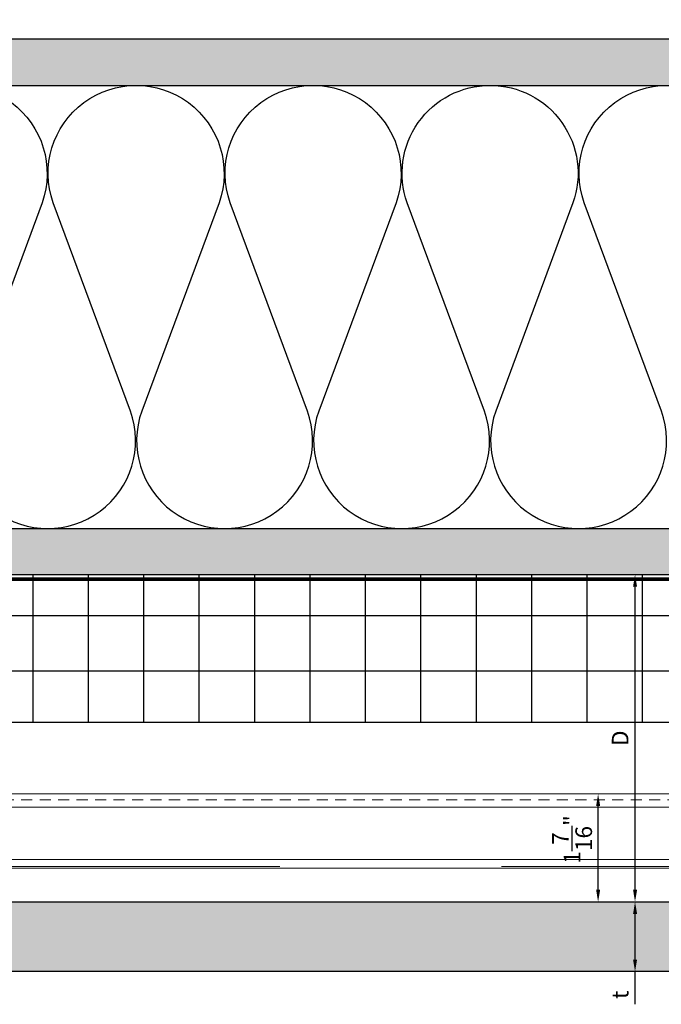
# Model space of a CAD drawing. Units: inches. Extents: x -59 to 308, y -239 to 292.
# Drawn here: x -45 to -36, y -54 to -40 of the extents above; entities that cross this region are included whole.
import ezdxf

# ---------------------------------------------------------------- set-up
doc = ezdxf.new("R2010")
doc.units = ezdxf.units.IN
doc.header["$MEASUREMENT"] = 0
doc.header["$PDMODE"] = 3
doc.linetypes.add('ACAD_ISO02W100', pattern=[15, 12, -3])
doc.layers.get('Defpoints').update_dxf_attribs({"lineweight": 0})
doc.layers.add('!74_Alu_Hidden', color=3, linetype='ACAD_ISO02W100', lineweight=5, plot=False)
for name, color, linetype, lineweight in [('!74_Alu_Profiles', 7, 'Continuous', 20), ('!74_Panels', 201, 'Continuous', 30), ('!74_Panels_Dimensions', 5, 'Continuous', 25)]:
    doc.layers.add(name, color=color, linetype=linetype, lineweight=lineweight)
doc.layers.add('!74_Arch_Lines', color=7, linetype='Continuous', lineweight=25, transparency=0.25)
doc.styles.add('!74_Dim', font='isocpeur.ttf', dxfattribs={"width": 0.85})
doc.dimstyles.new('!74_6_Typ.joint+System components', dxfattribs={"dimscale": 2, "dimtxt": 0.1125, "dimasz": 0.082, "dimexe": 0.03, "dimexo": 0.03, "dimgap": 0.045, "dimtad": 1, "dimdec": 4, "dimrnd": 0.0625, "dimzin": 0, "dimlunit": 4, "dimtxsty": '!74_Dim', "dimcen": 0.13, "dimclrd": 256, "dimclre": 256, "dimclrt": 256, "dimazin": 2, "dimtp": 0.25, "dimtm": 0.25, "dimtfac": 1, "dimtdec": 4, "dimtmove": 1, "dimatfit": 2, "dimfxl": 7, "dimtolj": 1, "dimlwd": -1, "dimlwe": -1, "dimarcsym": 0})
pattern_1 = [(37.5, (3711.36485, -2483.1353), (-0.01574834, 0.481705942), [0, -0.38, 0, -0.425, 0, -0.40625]), (7.5, (3711.36485, -2483.1353), (0.44244418, 0.70553652), [0, -0.205, 0, -0.3425, 0, -0.13125]), (327.5, (3711.05735, -2483.1353), (0.778535465, 0.001414763), [0, -0.125, 0, -0.45, 0, -0.5875]), (317.5, (3711.05735, -2483.1353), (0.75153165, 0.21941889), [0, -0.0625, 0, -0.295, 0, -0.3375])]

# ---------------------------------------------------------------- blocks, each defined once
blk = doc.blocks.new('*U187')
at = {"layer": '!74_Alu_Hidden'}
blk.add_lwpolyline([(-43.702, -0.984), (16.238, -0.984)], dxfattribs=at)
blk.add_lwpolyline([(-43.702, -1.004), (-43.702, 0), (16.238, 0), (16.238, -1.004)], close=True)
at = {"linetype": 'ACAD_ISO02W100', "ltscale": 0.0125, "flags": 128}
blk.add_lwpolyline([(-43.702, -0.079), (16.238, -0.079)], dxfattribs=at)
for points in [[(-43.702, -0.177), (16.238, -0.177)], [(-43.702, -0.886), (16.238, -0.886)]]:
    blk.add_lwpolyline(points)
blk = doc.blocks.new('*D68')
at = {"layer": '!74_Panels_Dimensions', "transparency": 16777216}
blk.add_line((-36.968, -52.271), (-36.968, -51.138), dxfattribs=at)
for points in [[(-36.995, -51.138), (-36.94, -51.138), (-36.968, -50.974)], [(-36.995, -52.271), (-36.94, -52.271), (-36.968, -52.435)]]:
    blk.add_solid(points, dxfattribs=at)
at = {"layer": 'Defpoints', "color": 0, "transparency": 16777216}
for p in [(-36.968, -50.974), (-36.968, -50.974), (-36.968, -52.435)]:
    blk.add_point(p, dxfattribs=at)
at = {"layer": '!74_Panels_Dimensions', "transparency": 16777216, "insert": (-37.32, -51.59), "char_height": 0.225, "attachment_point": 5, "rotation": 90, "style": '!74_Dim'}
blk.add_mtext('\\A1;1{\\H1x;\\S7/16;}"', dxfattribs=at)
blk = doc.blocks.new('*D69')
at = {"layer": '!74_Panels_Dimensions', "transparency": 16777216}
for p, q in [((-36.468, -53.216), (-36.468, -52.599)), ((-36.468, -53.822), (-36.468, -53.38))]:
    blk.add_line(p, q, dxfattribs=at)
for points in [[(-36.495, -52.599), (-36.44, -52.599), (-36.468, -52.435)], [(-36.495, -53.216), (-36.44, -53.216), (-36.468, -53.38)]]:
    blk.add_solid(points, dxfattribs=at)
at = {"layer": 'Defpoints', "color": 0, "transparency": 16777216}
for p in [(-36.468, -52.435), (-36.468, -52.435), (-36.468, -53.38)]:
    blk.add_point(p, dxfattribs=at)
at = {"layer": '!74_Panels_Dimensions', "transparency": 16777216, "insert": (-36.67, -53.694), "char_height": 0.225, "attachment_point": 5, "rotation": 90, "style": '!74_Dim'}
blk.add_mtext('\\A1;t', dxfattribs=at)
blk = doc.blocks.new('*D70')
at = {"layer": '!74_Panels_Dimensions', "transparency": 16777216}
blk.add_line((-36.468, -52.271), (-36.468, -48.169), dxfattribs=at)
for points in [[(-36.495, -48.169), (-36.44, -48.169), (-36.468, -48.005)], [(-36.495, -52.271), (-36.44, -52.271), (-36.468, -52.435)]]:
    blk.add_solid(points, dxfattribs=at)
at = {"layer": 'Defpoints', "color": 0, "transparency": 16777216}
for p in [(-36.468, -48.005), (-36.468, -48.005), (-36.468, -52.435)]:
    blk.add_point(p, dxfattribs=at)
at = {"layer": '!74_Panels_Dimensions', "transparency": 16777216, "insert": (-36.67, -50.22), "char_height": 0.225, "attachment_point": 5, "rotation": 90, "style": '!74_Dim'}
blk.add_mtext('\\A1;D', dxfattribs=at)

msp = doc.modelspace()

# ---------------------------------------------------------------- hatches: boundary and pattern name
at = {"layer": '!74_Arch_Lines'}
h = msp.add_hatch(dxfattribs=at)
h.set_pattern_fill('AR-SAND', color=256, scale=0.25, style=0)
h.set_pattern_definition(pattern_1)
h.paths.add_polyline_path([(-53.27697, -40.75452), (-53.27697, -41.37952), (-4.56036, -41.37952), (-4.56036, -40.75452)])
at = {"layer": '!74_Arch_Lines', "transparency": 33554457}
for points in [[(-53.27697, -40.75452), (-53.27697, -41.37952), (-4.56036, -41.37952), (-4.56036, -40.75452)], [(-53.27697, -47.37952), (-53.27697, -48.00452), (2.06464, -48.00452), (2.06464, -47.37952)]]:
    msp.add_hatch(color=256, dxfattribs=at).paths.add_polyline_path(points)
at = {"layer": '!74_Arch_Lines'}
h = msp.add_hatch(dxfattribs=at)
h.set_pattern_fill('AR-SAND', color=256, scale=0.25, style=0)
h.set_pattern_definition(pattern_1)
h.paths.add_polyline_path([(-53.27697, -47.37952), (-53.27697, -48.00452), (2.06464, -48.00452), (2.06464, -47.37952)])
at = {"layer": '!74_Arch_Lines', "transparency": 33554483}
h = msp.add_hatch(dxfattribs=at)
h.set_pattern_fill('ANSI37', color=256, scale=6, angle=45, style=0)
h.set_pattern_definition([(90, (-913.8661, -1199.0581), (-0.75, 6e-16), []), (180, (-913.8661, -1199.0581), (-6e-16, -0.75), [])])
h.paths.add_polyline_path([(-53.27697, -48.00452), (-53.27697, -50.00452), (4.68964, -50.00452), (4.68964, -48.00452)])
at = {"layer": '!74_Panels', "transparency": 33554483}
h = msp.add_hatch(color=256, dxfattribs=at)
h.dxf.hatch_style = 1
h.paths.add_polyline_path([(-53.27697, -52.43469), (6.98722, -52.43469), (7.66731, -53.11477), (7.66731, -53.37957), (-53.27697, -53.37957)])

# ---------------------------------------------------------------- linework, layer by layer
at = {"layer": '!74_Arch_Lines'}
for p, q in [((-4.56036, -40.75452), (-53.27697, -40.75452)), ((-53.27697, -41.37952), (-3.93536, -41.37952)), ((-53.27697, -47.37952), (2.06464, -47.37952)), ((-53.27697, -48.00452), (2.68964, -48.00452))]:
    msp.add_line(p, q, dxfattribs=at)
at = {"layer": '!74_Arch_Lines', "const_width": 0.05}
msp.add_lwpolyline([(38.07901, -0.43856), (38.07901, -4.97106), (2.75214, -4.97106), (2.75214, -48.06702), (-53.27697, -48.06702)], dxfattribs=at)
at = {"layer": '!74_Arch_Lines'}
for points in [[(-46.73851, -42.9695, -1.41711273), (-44.49449, -42.9695), (-45.54074, -45.78951, 1.41711273), (-43.29673, -45.78951), (-44.34297, -42.9695, -1.41711273), (-42.09896, -42.9695), (-43.14521, -45.78951, 1.41711273), (-40.9012, -45.78951), (-41.94744, -42.9695, -1.41711273), (-39.70343, -42.9695), (-40.74968, -45.78951, 1.41711273), (-38.50567, -45.78951), (-39.55191, -42.9695, -0.51825007), (-38.42991, -41.37949, -0.51825007)], [(-38.42991, -41.37949, -0.51825007), (-37.3079, -42.9695), (-38.35415, -45.78951, 1.41711273), (-36.11014, -45.78951), (-37.15638, -42.9695, -1.41711273), (-34.91237, -42.9695)]]:
    msp.add_lwpolyline(points, format="xyb", dxfattribs=at)
at = {"layer": '!74_Arch_Lines', "transparency": 33554483}
msp.add_lwpolyline([(4.68964, -48.00452), (4.68964, -50.00452), (-53.27697, -50.00452), (-53.27697, -48.00452)], close=True, dxfattribs=at)
at = {"layer": '!74_Panels'}
msp.add_lwpolyline([(-53.27697, -52.43469), (6.98722, -52.43469), (7.66731, -53.11477), (7.66731, -53.37957), (-53.27697, -53.37957)], close=True, dxfattribs=at)

# ---------------------------------------------------------------- block references
at = {"layer": '!74_Alu_Profiles'}
msp.add_blockref('*U187', (-9.57451, -50.97406), dxfattribs=at)

# ---------------------------------------------------------------- dimensions: what is measured, and where the dimension line sits
at = {"layer": '!74_Panels_Dimensions'}
dim = msp.add_linear_dim(base=(-36.46782, -48.00452), p1=(-36.46782, -52.43469), p2=(-36.46782, -48.00452), angle=90, text='D', dimstyle='!74_6_Typ.joint+System components', dxfattribs=at)
dim.commit()
dim.dimension.update_dxf_attribs({"geometry": '*D70', "text_midpoint": (-36.67032, -50.2196)})
dim = msp.add_linear_dim(base=(-36.96782, -50.97406), p1=(-36.96782, -52.43469), p2=(-36.96782, -50.97406), angle=90, dimstyle='!74_6_Typ.joint+System components', dxfattribs=at)
dim.commit()
dim.dimension.update_dxf_attribs({"geometry": '*D68', "text_midpoint": (-36.96782, -51.59034), "dimtype": 160})
dim = msp.add_linear_dim(base=(-36.46782, -52.43469), p1=(-36.46782, -53.37957), p2=(-36.46782, -52.43469), angle=90, text='t', dimstyle='!74_6_Typ.joint+System components', dxfattribs=at)
dim.commit()
dim.dimension.update_dxf_attribs({"geometry": '*D69', "text_midpoint": (-36.46144, -53.69416), "dimtype": 160})

doc.saveas('drawing.dxf')
